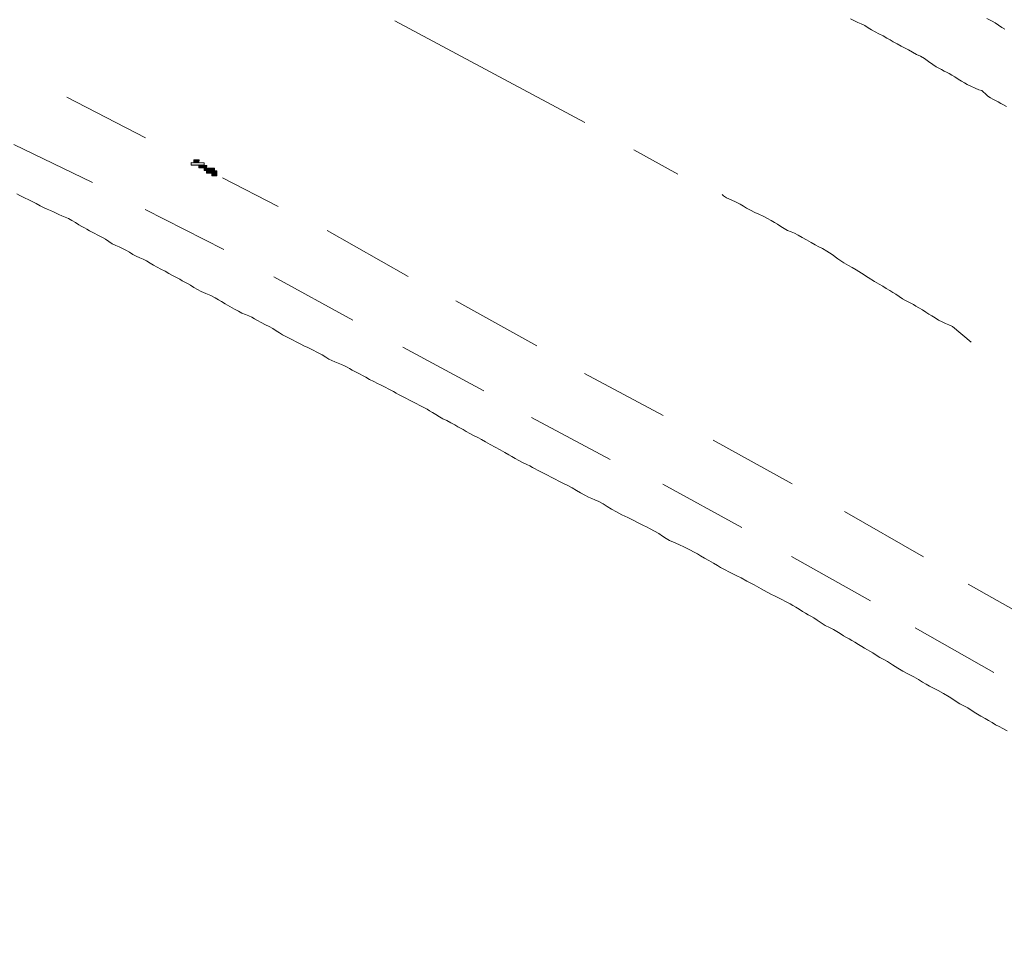
# Model space of a CAD drawing. Units: inches. Extents: x -11805 to 15974, y -19802 to 6145.
# Drawn here: x -8228 to -7018, y -5892 to -4753 of the extents above; entities that cross this region are included whole.
import ezdxf

# ---------------------------------------------------------------- set-up
doc = ezdxf.new("R2010")
doc.units = ezdxf.units.IN
doc.header["$MEASUREMENT"] = 0
doc.linetypes.add('Double Dash 3_8_', pattern=[1, 0.375, -0.125, 0.125, -0.125, 0.125, -0.125])
for name, color, linetype, lineweight in [('C-PROP-LINE', 91, 'Double Dash 3_8_', 50), ('RasterToVector-0-1', 9, 'Continuous', 9), ('RasterToVector-0-3', 7, 'Continuous', 9), ('X_Arch Site Plan_dwg', 8, 'Continuous', 9)]:
    doc.layers.add(name, color=color, linetype=linetype, lineweight=lineweight)

# ---------------------------------------------------------------- blocks, each defined once
blk = doc.blocks.new('X_Arch Site Plan_dwg-332739-OVERALL SITE PLAN')
at = {"layer": 'RasterToVector-0-3', "lineweight": 13}
for points in [[(-9514.7, -9084.8), (-9514, -9081.7), (-9529.6, -9078.3), (-9530.3, -9081.5)], [(-9520.2, -9080.4), (-9519.5, -9077.2), (-9525.8, -9075.9), (-9526.5, -9079)], [(-9512.2, -9088.7), (-9511.5, -9085.5), (-9520.9, -9083.5), (-9521.6, -9086.6)], [(-9503.5, -9093.8), (-9502.8, -9090.7), (-9515.3, -9088), (-9516, -9091.1)], [(-9501.1, -9097.6), (-9500.4, -9094.5), (-9512.9, -9091.8), (-9513.6, -9094.9)], [(-9501.7, -9100.7), (-9501.1, -9097.6), (-9507.3, -9096.3), (-9508, -9099.4)]]:
    blk.add_hatch(color=10, dxfattribs=at).paths.add_polyline_path(points, flags=0)
at = {"layer": 'RasterToVector-0-1', "color": 10, "lineweight": 13}
for p, q in [((-9250.6, -8955.6), (-9045.4, -9123)), ((-9664.2, -8970), (-9578.8, -9038)), ((-9739.3, -9014.6), (-9653.2, -9079.2)), ((-9495.3, -9104.3), (-9435, -9152.2)), ((-9596.2, -9124.2), (-9510.6, -9191.3)), ((-8992.7, -9167.6), (-8945.3, -9207.2)), ((-9381.7, -9192.5), (-9294.8, -9267.2)), ((-9456.7, -9235.9), (-9371.9, -9306.7)), ((-9243, -9307.8), (-9155.8, -9381.1)), ((-9317.9, -9351), (-9230.4, -9423.1)), ((-9105.1, -9425.6), (-9019.9, -9495)), ((-9179.4, -9466.4), (-9094.2, -9535.5)), ((-8965.5, -9536.7), (-8880.8, -9607.9)), ((-9036.6, -9577.7), (-8951.8, -9648.9)), ((-8823.9, -9653.5), (-8739.6, -9727)), ((-8898.4, -9695.3), (-8813.9, -9767.7)), ((-8692.1, -9770.4), (-8607.7, -9843)), ((-8766.3, -9810.6), (-8681.8, -9883.2))]:
    blk.add_line(p, q, dxfattribs=at)
at = {"layer": 'RasterToVector-0-1', "color": 10, "lineweight": 13, "flags": 128}
for points in [[(-9747.3, -9075.2), (-9744, -9077.7), (-9741.1, -9080), (-9738.2, -9082.2), (-9734.8, -9084.7), (-9730.7, -9087.7), (-9726.2, -9091.4), (-9722, -9094.9), (-9718.3, -9097.9), (-9714.4, -9100.5), (-9710.7, -9102.9), (-9707.4, -9105.3), (-9704.5, -9107.5), (-9701.6, -9109.8), (-9698.3, -9112.1), (-9694.6, -9114.6), (-9690.7, -9117.2), (-9687.1, -9120.1), (-9683.4, -9123.6), (-9679.9, -9127), (-9676.7, -9129.8), (-9673.8, -9132.2), (-9671.1, -9134.4), (-9668.3, -9136.7), (-9665.5, -9138.9), (-9662.7, -9141.1), (-9659.9, -9143.4), (-9657.1, -9145.6), (-9654.3, -9148), (-9651.1, -9150.8), (-9647.5, -9154.2), (-9643.9, -9157.7), (-9640.2, -9160.6), (-9636.4, -9163.2), (-9632.5, -9165.8), (-9628.9, -9168.7), (-9625.2, -9172.2), (-9621.6, -9175.6), (-9617.9, -9178.6), (-9614.1, -9181.1), (-9610.2, -9183.7), (-9606.6, -9186.6), (-9602.9, -9190.1), (-9599.3, -9193.5), (-9595.5, -9196.6), (-9591.3, -9199.8), (-9586.8, -9203.4), (-9582.7, -9207), (-9579.5, -9209.8), (-9576.6, -9212.2), (-9573.8, -9214.4), (-9571, -9216.6), (-9568.3, -9218.9), (-9565.5, -9221.1), (-9562.6, -9223.5), (-9559.4, -9226.3), (-9555.9, -9229.8), (-9552.1, -9233.2), (-9547.9, -9236.4), (-9542.7, -9239.8), (-9537.2, -9243.6), (-9532.7, -9247.3), (-9529.2, -9250.3), (-9525.9, -9253.2), (-9521.8, -9256.9), (-9516.9, -9261.1), (-9511.9, -9265.4), (-9507.7, -9269), (-9504, -9272), (-9500.1, -9274.6), (-9496.4, -9277), (-9493.1, -9279.4), (-9490.1, -9281.8), (-9486.9, -9284.6), (-9482.8, -9288.1), (-9478.3, -9291.8), (-9474.1, -9294.9), (-9470.3, -9298), (-9466.7, -9301.5), (-9463.1, -9304.9), (-9460, -9307.7), (-9457.1, -9310.1), (-9454.3, -9312.3), (-9451.5, -9314.6), (-9448.7, -9316.8), (-9445.9, -9319), (-9443.2, -9321.3), (-9440.3, -9323.6), (-9436.9, -9326), (-9432.7, -9329.1), (-9427.6, -9333), (-9422.2, -9337.3), (-9417.2, -9341.5), (-9413.1, -9345.2), (-9409.8, -9348.1), (-9406.8, -9350.4), (-9403.5, -9352.8), (-9399.8, -9355.2), (-9396, -9357.7), (-9392.7, -9360), (-9389.9, -9362.3), (-9387.1, -9364.5), (-9384.3, -9366.8), (-9381.5, -9369), (-9378.7, -9371.3), (-9375.9, -9373.5), (-9373.1, -9375.9), (-9369.8, -9378.7), (-9365.7, -9382.3), (-9361.2, -9385.9), (-9357.1, -9388.9), (-9353.7, -9391.4), (-9350.8, -9393.7), (-9348, -9395.9), (-9345.3, -9398.2), (-9342.5, -9400.4), (-9339.7, -9402.6), (-9336.9, -9404.9), (-9334.1, -9407.1), (-9331.3, -9409.4), (-9328.5, -9411.6), (-9325.7, -9413.8), (-9323, -9416.1), (-9320.2, -9418.3), (-9317.4, -9420.6), (-9314.6, -9422.8), (-9311.8, -9425), (-9309, -9427.3), (-9306.2, -9429.5), (-9303.4, -9431.8), (-9300.6, -9434.1), (-9297.4, -9437), (-9293.9, -9440.4), (-9290.2, -9443.8), (-9286.5, -9446.9), (-9282.2, -9450.1), (-9277.7, -9453.7), (-9273.7, -9457.2), (-9270.4, -9460.1), (-9267.5, -9462.5), (-9264.7, -9464.8), (-9261.4, -9467.7), (-9257.4, -9471.2), (-9252.8, -9474.9), (-9248.6, -9478), (-9244.8, -9481.1), (-9240.6, -9484.8), (-9235.6, -9489), (-9230.1, -9493.5), (-9224.6, -9498), (-9219.6, -9502.2), (-9215.5, -9505.9), (-9212.1, -9508.8), (-9208.8, -9511.8), (-9204.7, -9515.4), (-9200.2, -9519), (-9196.1, -9522), (-9192.7, -9524.5), (-9189.8, -9526.8), (-9187, -9529), (-9184.3, -9531.2), (-9181.5, -9533.5), (-9178.7, -9535.7), (-9175.9, -9538), (-9173.1, -9540.2), (-9170.3, -9542.5), (-9167.5, -9544.7), (-9164.7, -9546.9), (-9162, -9549.2), (-9159.1, -9551.4), (-9155.7, -9553.9), (-9151.6, -9556.9), (-9147, -9560.7), (-9142.4, -9564.9), (-9137.9, -9569), (-9133.3, -9572.8), (-9129.2, -9575.8), (-9125.7, -9578.3), (-9122.3, -9580.8), (-9118.1, -9583.8), (-9113.5, -9587.6), (-9109, -9591.8), (-9104.4, -9596), (-9099.2, -9600.4), (-9093.2, -9605), (-9086.8, -9609.7), (-9080.8, -9614.1), (-9076.2, -9617.9), (-9072.8, -9620.8), (-9069.9, -9623.1), (-9066.5, -9625.6), (-9062.4, -9628.7), (-9057.8, -9632.4), (-9053.3, -9636.5), (-9049.3, -9640.6), (-9045.6, -9644.2), (-9041.8, -9647.2), (-9037.4, -9650.4), (-9031.8, -9654.4), (-9025.5, -9659), (-9019.5, -9663.4), (-9014.9, -9667.2), (-9011.4, -9670.2), (-9008.1, -9673.2), (-9004, -9676.8), (-8999.1, -9681), (-8994.1, -9685.3), (-8990, -9688.9), (-8986.8, -9691.8), (-8983.9, -9694.2), (-8981.1, -9696.4), (-8978.3, -9698.6), (-8975.5, -9700.9), (-8972.6, -9703.1), (-8969.2, -9705.7), (-8964.5, -9709.4), (-8958.1, -9714.7), (-8950.4, -9721), (-8942.8, -9727.4), (-8936.4, -9732.7), (-8931.7, -9736.4), (-8928.2, -9738.9), (-8925.4, -9741.2), (-8922.6, -9743.4), (-8919.8, -9745.7), (-8917, -9747.9), (-8914.2, -9750.2), (-8911.4, -9752.4), (-8908.6, -9754.8), (-8905.4, -9757.6), (-8901.8, -9761), (-8898.3, -9764.5), (-8895.1, -9767.3), (-8892.2, -9769.7), (-8889.4, -9772), (-8886.2, -9774.9), (-8882.6, -9778.4), (-8878.5, -9782.4), (-8874.1, -9786.6), (-8869.5, -9790.3), (-8865.3, -9793.5), (-8861.6, -9796.6), (-8857.9, -9800), (-8854.4, -9803.4), (-8851.2, -9806.3), (-8848.3, -9808.6), (-8845.5, -9811), (-8842.3, -9813.8), (-8838.7, -9817.3), (-8835.2, -9820.7), (-8832, -9823.5), (-8829.1, -9825.9), (-8826.3, -9828.2), (-8823.1, -9831.1), (-8819.6, -9834.5), (-8815.9, -9838), (-8812.1, -9841.1), (-8807.5, -9844.9), (-8802.1, -9849.9), (-8796.7, -9855.2), (-8791.3, -9860.2), (-8785.2, -9864.9), (-8779.3, -9869.4), (-8774.3, -9873.8), (-8770.1, -9877.9), (-8766.4, -9881.4), (-8762.7, -9884.5), (-8758.4, -9887.7), (-8753.2, -9891.7), (-8747.4, -9896.6), (-8741.6, -9902), (-8736.7, -9906.9), (-8733.1, -9910.3), (-8730.2, -9912.8), (-8727.4, -9915.1), (-8724.6, -9917.3), (-8721.6, -9919.8), (-8718, -9923.2), (-8713.2, -9927.9), (-8707.9, -9932.8), (-8703.3, -9936.5), (-8699.5, -9939.7), (-8695.8, -9943.2), (-8692.2, -9946.6), (-8688.4, -9949.7), (-8684.2, -9952.8), (-8679.7, -9956.5)], [(-8536, -9092.3), (-8533.2, -9094.7), (-8530.3, -9097), (-8527.1, -9099.8), (-8523.6, -9103.3), (-8520, -9106.7), (-8516.9, -9109.5)], [(-8533.2, -9203.3), (-8536.4, -9200.4), (-8539.2, -9198.1), (-8542, -9195.8), (-8544.8, -9193.6), (-8547.6, -9191.4), (-8550.4, -9189), (-8553, -9186.3), (-8555.5, -9183.1), (-8557.5, -9180.1), (-8558.8, -9178.2), (-8562.4, -9176.7), (-8575.1, -9167.4), (-8578, -9165), (-8581.2, -9162.2), (-8584.7, -9158.8), (-8588.3, -9155.3), (-8591.4, -9152.5), (-8594.3, -9150.1), (-8597.1, -9147.9), (-8599.9, -9145.7), (-8602.7, -9143.4), (-8605.5, -9141.2), (-8608.4, -9138.7), (-8611.9, -9135.3), (-8616.3, -9130.6), (-8620.7, -9126), (-8624.8, -9122.4), (-8629.1, -9119.1), (-8633.6, -9115.4), (-8637.8, -9111.9), (-8641.6, -9108.8), (-8645.8, -9105.6), (-8650.3, -9102), (-8654.4, -9098.4), (-8657.7, -9095.5), (-8661.1, -9092.5), (-8665.1, -9089), (-8669.7, -9085.3), (-8673.9, -9082.2), (-8677.6, -9079.1), (-8681.3, -9075.6), (-8684.9, -9072.2), (-8688.6, -9069.3), (-8692.4, -9066.7), (-8696.3, -9064), (-8700.4, -9060.5)], [(-8631.3, -9479.3), (-8650.3, -9456.1), (-8654, -9453.2), (-8657.8, -9450.6), (-8661.6, -9448), (-8665.3, -9445.1), (-8668.9, -9441.6), (-8672.5, -9438.2), (-8675.7, -9435.3), (-8679, -9432.3), (-8682.5, -9428.9), (-8686.1, -9425.4), (-8689.3, -9422.6), (-8692.1, -9420.3), (-8694.9, -9418), (-8697.7, -9415.8), (-8700.6, -9413.4), (-8703.7, -9410.6), (-8707.3, -9407.1), (-8710.8, -9403.7), (-8714.1, -9400.8), (-8717.3, -9397.8), (-8720.9, -9394.4), (-8724.5, -9390.9), (-8728.4, -9387.6), (-8733.5, -9383.3), (-8740.1, -9377), (-8747.1, -9370.3), (-8752.8, -9364.8), (-8757.2, -9360.9), (-8761.2, -9357.6), (-8766.2, -9353.3), (-8772.3, -9347.1), (-8778.4, -9340.6), (-8783.7, -9335.3), (-8788.4, -9331.3), (-8792.6, -9328.1), (-8796.5, -9325), (-8800.7, -9321.3), (-8805.6, -9317.1), (-8810.5, -9312.9), (-8814.7, -9309.2), (-8818.5, -9306.2), (-8822.3, -9303.7), (-8826.2, -9301.1), (-8829.8, -9298.1), (-8833.5, -9294.7), (-8837, -9291.3), (-8840.3, -9288.3), (-8843.6, -9285.3), (-8847.7, -9281.8), (-8852.3, -9278.1), (-8857, -9274.9), (-8861.7, -9271.6), (-8866.3, -9267.9), (-8870.4, -9264.4), (-8873.7, -9261.4), (-8877.2, -9258.4), (-8881.7, -9254.8), (-8887.2, -9250.8), (-8892.1, -9247.2), (-8895.3, -9244.3), (-8896.7, -9242.4)]]:
    blk.add_lwpolyline(points, dxfattribs=at)
at = {"layer": 'RasterToVector-0-3', "color": 10, "lineweight": 13}
for p, q in [((-9529.6, -9078.3), (-9530.3, -9081.5)), ((-9530.3, -9081.5), (-9514.7, -9084.8)), ((-9514, -9081.7), (-9529.6, -9078.3)), ((-9525.8, -9075.9), (-9526.5, -9079)), ((-9526.5, -9079), (-9520.2, -9080.4)), ((-9519.5, -9077.2), (-9525.8, -9075.9)), ((-9520.9, -9083.5), (-9521.6, -9086.6)), ((-9521.6, -9086.6), (-9512.2, -9088.7)), ((-9511.5, -9085.5), (-9520.9, -9083.5)), ((-9520.2, -9080.4), (-9519.5, -9077.2)), ((-9514.7, -9084.8), (-9514, -9081.7)), ((-9512.2, -9088.7), (-9511.5, -9085.5)), ((-9515.3, -9088), (-9516, -9091.1)), ((-9516, -9091.1), (-9503.5, -9093.8)), ((-9502.8, -9090.7), (-9515.3, -9088)), ((-9512.9, -9091.8), (-9513.6, -9094.9)), ((-9513.6, -9094.9), (-9501.1, -9097.6)), ((-9500.4, -9094.5), (-9512.9, -9091.8)), ((-9507.3, -9096.3), (-9508, -9099.4)), ((-9508, -9099.4), (-9501.7, -9100.7)), ((-9501.1, -9097.6), (-9507.3, -9096.3)), ((-9503.5, -9093.8), (-9502.8, -9090.7)), ((-9501.7, -9100.7), (-9501.1, -9097.6)), ((-9501.1, -9097.6), (-9500.4, -9094.5))]:
    blk.add_line(p, q, dxfattribs=at)
blk = doc.blocks.new('Family - ___-357245-OVERALL SITE PLAN')
at = {"layer": 'C-PROP-LINE'}
blk.add_arc((-6475.8, -26612.9), 19596, 77.84626, 93.17195, dxfattribs=at)

msp = doc.modelspace()

# ---------------------------------------------------------------- block references
at = {"layer": 'C-PROP-LINE', "rotation": 336.4015692313311}
msp.add_blockref('Family - ___-357245-OVERALL SITE PLAN', (0, 0), dxfattribs=at)
at = {"layer": 'X_Arch Site Plan_dwg', "color": 10, "lineweight": 13, "rotation": 11.07244370429651}
msp.add_blockref('X_Arch Site Plan_dwg-332739-OVERALL SITE PLAN', (-408.5, 5811.4), dxfattribs=at)

doc.saveas('drawing.dxf')
